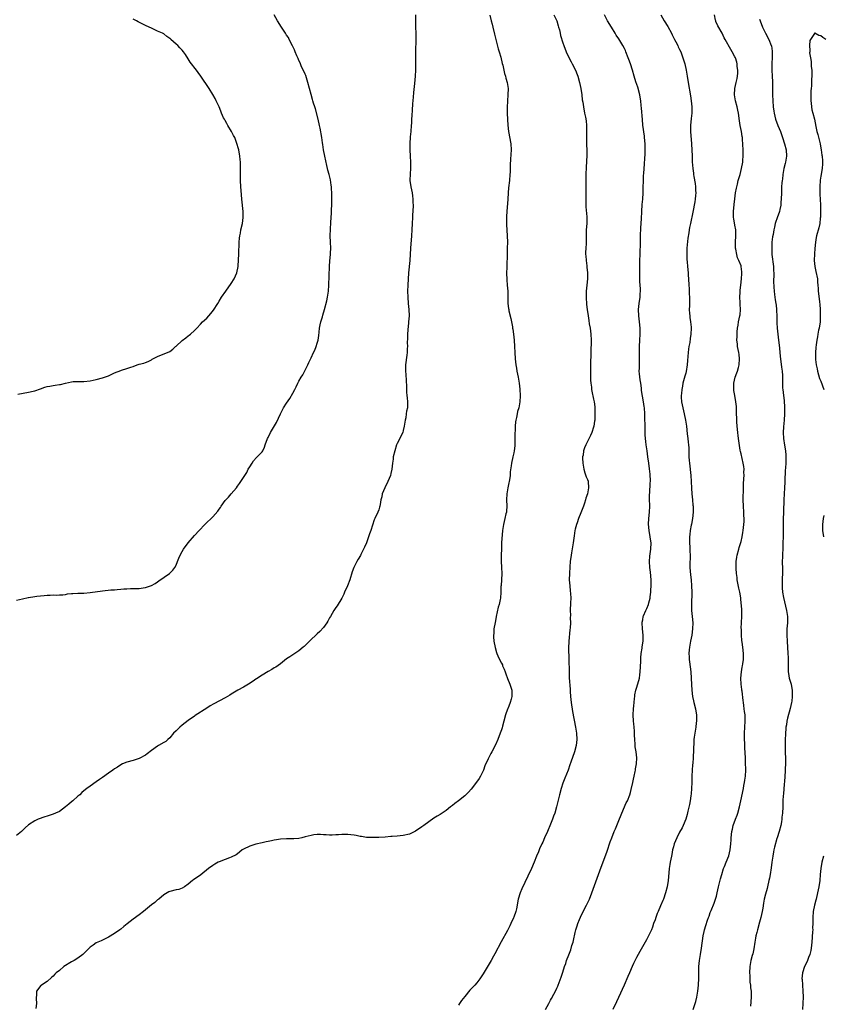
# Model space of a CAD drawing. Units: inches. Extents: x 2577000 to 2580000, y 1539000 to 1542000.
# Drawn here: x 2578680 to 2578942, y 1540193 to 1540513 of the extents above; entities that cross this region are included whole.
import ezdxf

# ---------------------------------------------------------------- set-up
doc = ezdxf.new("R2010")
doc.units = ezdxf.units.IN
doc.header["$MEASUREMENT"] = 0
doc.layers.add('LD25771539_10ft', color=83, linetype='Continuous')

msp = doc.modelspace()

# ---------------------------------------------------------------- linework, layer by layer
at = {"layer": 'LD25771539_10ft'}
for points, elevation in [([(2578679, 1540324.36), (2578681, 1540324.78), (2578682.82, 1540325.18), (2578683, 1540325.25), (2578685, 1540325.58), (2578685.62, 1540325.62), (2578688.1, 1540325.9), (2578689, 1540325.98), (2578690, 1540326), (2578691, 1540326.08), (2578691.97, 1540326.03), (2578693, 1540326.05), (2578694.1, 1540326.1), (2578695, 1540326.19), (2578695.63, 1540326.37), (2578697, 1540326.51), (2578697.43, 1540326.57), (2578699, 1540326.68), (2578701, 1540326.69), (2578703, 1540326.81), (2578707, 1540327.42), (2578709.71, 1540327.71), (2578711, 1540327.77), (2578711.86, 1540327.86), (2578713, 1540327.91), (2578714.02, 1540328.02), (2578715, 1540328.05), (2578716.14, 1540328.14), (2578717, 1540328.13), (2578718.17, 1540328.17), (2578719, 1540328.16), (2578720.34, 1540328.34), (2578721, 1540328.45), (2578722.66, 1540329), (2578723, 1540329.13), (2578724.16, 1540329.84), (2578725, 1540330.32), (2578725.39, 1540330.61), (2578728.92, 1540333.08), (2578729.92, 1540334.08), (2578730.61, 1540335), (2578731, 1540335.74), (2578731.5, 1540337), (2578731.91, 1540338.09), (2578732.29, 1540339), (2578733, 1540340.22), (2578733.47, 1540341), (2578735, 1540343), (2578737, 1540345.39), (2578738.52, 1540347), (2578740.34, 1540349), (2578740.67, 1540349.33), (2578741, 1540349.64), (2578742.39, 1540351), (2578743, 1540351.54), (2578744.62, 1540353.38), (2578745, 1540353.98), (2578745.43, 1540354.57), (2578745.69, 1540355), (2578747, 1540356.8), (2578747.17, 1540357), (2578748.11, 1540357.89), (2578749, 1540359.03), (2578750.69, 1540361), (2578751, 1540361.44), (2578751.69, 1540362.31), (2578753, 1540364.29), (2578754.01, 1540365.99), (2578754.54, 1540367), (2578755, 1540367.81), (2578755.74, 1540369), (2578756.26, 1540369.74), (2578757.21, 1540370.8), (2578757.44, 1540371), (2578759, 1540372.69), (2578759.22, 1540373), (2578759.77, 1540374.23), (2578760.08, 1540375), (2578760.83, 1540377), (2578761, 1540377.32), (2578761.8, 1540379), (2578763.72, 1540382.28), (2578764.97, 1540385.03), (2578765.64, 1540386.36), (2578766, 1540387), (2578767, 1540388.56), (2578768.01, 1540389.99), (2578769, 1540391.74), (2578769.66, 1540393), (2578770.15, 1540393.85), (2578770.66, 1540395), (2578771, 1540395.64), (2578771.75, 1540397), (2578772.25, 1540397.75), (2578773.95, 1540401), (2578774.25, 1540401.75), (2578775, 1540403.34), (2578775.75, 1540405), (2578776.17, 1540405.83), (2578776.65, 1540407), (2578777, 1540408.04), (2578777.24, 1540409), (2578777.49, 1540410.51), (2578777.6, 1540411.6), (2578777.77, 1540413), (2578777.94, 1540414.06), (2578778.17, 1540415), (2578778.68, 1540416.68), (2578778.8, 1540417.2), (2578779.37, 1540419), (2578780.12, 1540421.88), (2578780.35, 1540423), (2578780.63, 1540425), (2578780.74, 1540427), (2578780.98, 1540433.02), (2578781.14, 1540434.86), (2578781.34, 1540437), (2578781.35, 1540437.35), (2578781.37, 1540439), (2578781.26, 1540441), (2578781.21, 1540443), (2578781.39, 1540447.39), (2578781.48, 1540449), (2578781.61, 1540450.39), (2578781.63, 1540451), (2578781.63, 1540451.63), (2578781.73, 1540453), (2578781.71, 1540453.71), (2578781.73, 1540455), (2578781.71, 1540457), (2578781.64, 1540458.36), (2578781.63, 1540459), (2578781.57, 1540459.57), (2578781.28, 1540461.28), (2578780.82, 1540463), (2578780.46, 1540464.46), (2578780.3, 1540465), (2578780.08, 1540465.92), (2578779.44, 1540469), (2578779.05, 1540471.05), (2578778.79, 1540472.79), (2578778.68, 1540473.32), (2578778.44, 1540475), (2578777.92, 1540478.08), (2578777.75, 1540479), (2578777.31, 1540481), (2578776.38, 1540484.38), (2578776.15, 1540485), (2578775.75, 1540486.25), (2578775.56, 1540487), (2578775.47, 1540487.47), (2578775, 1540489.03), (2578774.51, 1540491), (2578773.96, 1540493), (2578773.23, 1540495.23), (2578773, 1540495.72), (2578772.64, 1540496.64), (2578771.91, 1540498.09), (2578771.51, 1540499), (2578771.38, 1540499.38), (2578771, 1540500.16), (2578770.75, 1540500.75), (2578770.62, 1540501), (2578770.34, 1540501.66), (2578769.83, 1540503), (2578769.62, 1540503.62), (2578768.95, 1540504.95), (2578767.87, 1540507), (2578767.6, 1540507.6), (2578767, 1540508.42), (2578766.79, 1540508.79), (2578766.64, 1540509), (2578766.05, 1540510.05), (2578765.34, 1540511), (2578764.09, 1540513), (2578763, 1540515.03)], 7370), ([(2578808.99, 1540515), (2578809, 1540511), (2578809.09, 1540509.09), (2578809.11, 1540507.11), (2578808.94, 1540503), (2578808.97, 1540499), (2578808.94, 1540497), (2578808.84, 1540495), (2578808.64, 1540492.64), (2578808.31, 1540489.69), (2578808.23, 1540488.23), (2578808.03, 1540485.97), (2578807.91, 1540483.91), (2578807.77, 1540482.23), (2578807.73, 1540481), (2578807.67, 1540479.67), (2578807.62, 1540479), (2578807.44, 1540477), (2578807.24, 1540475.24), (2578807.11, 1540473), (2578807.16, 1540471), (2578807.3, 1540469), (2578807.4, 1540467), (2578807.36, 1540465), (2578807.2, 1540463.2), (2578807.14, 1540461), (2578807.42, 1540459), (2578807.86, 1540457), (2578808.04, 1540456.04), (2578808.15, 1540455), (2578808.16, 1540453.84), (2578808.22, 1540453), (2578808.13, 1540451), (2578808.06, 1540449.94), (2578807.97, 1540449), (2578807.85, 1540447), (2578807.79, 1540445), (2578807.69, 1540443), (2578807.32, 1540439), (2578807.11, 1540435), (2578806.76, 1540431), (2578806.51, 1540427), (2578806.43, 1540425), (2578806.45, 1540423), (2578806.62, 1540421), (2578806.84, 1540419), (2578806.91, 1540417), (2578806.75, 1540415), (2578806.7, 1540414.7), (2578806.45, 1540412.45), (2578806.37, 1540411), (2578806.4, 1540409.6), (2578806.31, 1540408.31), (2578806.37, 1540407), (2578806.29, 1540406.29), (2578806.26, 1540405), (2578806.11, 1540404.11), (2578805.74, 1540401), (2578805.76, 1540399.76), (2578805.73, 1540399), (2578805.83, 1540397.83), (2578806.01, 1540393.99), (2578806.03, 1540393), (2578806.07, 1540392.07), (2578806.2, 1540391), (2578806.24, 1540390.24), (2578806.4, 1540389), (2578806.4, 1540388.4), (2578806.33, 1540387), (2578806.04, 1540385.96), (2578805.95, 1540385), (2578805.79, 1540383.79), (2578805.59, 1540383), (2578805.32, 1540381), (2578805, 1540379.62), (2578804.82, 1540379), (2578804.26, 1540377.74), (2578803.83, 1540377), (2578803, 1540375.38), (2578802.83, 1540375), (2578802.21, 1540373), (2578801.75, 1540371), (2578801.67, 1540370.33), (2578801.47, 1540369), (2578801.28, 1540367), (2578801, 1540365.6), (2578800.86, 1540365), (2578800.02, 1540363), (2578798.96, 1540361), (2578798.12, 1540359), (2578797.97, 1540357.97), (2578797.74, 1540357), (2578797.5, 1540355.5), (2578797.4, 1540355), (2578797.31, 1540354.69), (2578797, 1540353.77), (2578796.69, 1540353), (2578795.73, 1540351), (2578795.52, 1540350.48), (2578794.4, 1540347), (2578794.01, 1540345.99), (2578793.73, 1540345), (2578793, 1540343.02), (2578792.35, 1540341.65), (2578792.09, 1540341), (2578791.21, 1540339.21), (2578791.08, 1540338.92), (2578790.34, 1540337.66), (2578789.91, 1540337), (2578788.88, 1540335), (2578788.39, 1540333.61), (2578787.58, 1540331), (2578786.8, 1540329), (2578785.91, 1540327), (2578785.65, 1540326.34), (2578784.96, 1540325.04), (2578783.48, 1540322.52), (2578783, 1540321.97), (2578782.44, 1540321), (2578781.26, 1540319), (2578781, 1540318.6), (2578780.48, 1540317.52), (2578780.14, 1540317), (2578779, 1540315.48), (2578777.83, 1540314.17), (2578777, 1540313.41), (2578776.48, 1540313), (2578775, 1540311.5), (2578774.42, 1540311), (2578772.73, 1540309.27), (2578772.43, 1540309), (2578771, 1540307.89), (2578769.7, 1540307), (2578769, 1540306.56), (2578768.1, 1540305.9), (2578767, 1540305.21), (2578765, 1540303.65), (2578763.47, 1540302.53), (2578763, 1540302.28), (2578762.22, 1540301.78), (2578761, 1540301.12), (2578759, 1540299.94), (2578757.24, 1540298.76), (2578757, 1540298.63), (2578756.07, 1540297.93), (2578754.55, 1540297), (2578753, 1540295.99), (2578751.15, 1540295), (2578749, 1540293.72), (2578748.57, 1540293.43), (2578747, 1540292.55), (2578743.36, 1540290.64), (2578742.11, 1540289.89), (2578741, 1540289.16), (2578737.23, 1540286.77), (2578737, 1540286.58), (2578735, 1540285.15), (2578733, 1540283.65), (2578732.24, 1540283), (2578731, 1540281.85), (2578730.22, 1540281), (2578729, 1540279.57), (2578728.38, 1540279), (2578727.63, 1540278.37), (2578727, 1540278.02), (2578725.32, 1540277), (2578725, 1540276.83), (2578723, 1540275.41), (2578721.64, 1540274.35), (2578721, 1540273.9), (2578719, 1540272.78), (2578717, 1540272.14), (2578715, 1540271.61), (2578713.58, 1540271), (2578713, 1540270.74), (2578711.98, 1540270.02), (2578711, 1540269.45), (2578710.38, 1540269), (2578709, 1540268.05), (2578707, 1540266.62), (2578706.03, 1540265.97), (2578705, 1540265.21), (2578703, 1540263.83), (2578701.91, 1540263), (2578701, 1540262.26), (2578700.33, 1540261.67), (2578699.63, 1540261), (2578699, 1540260.48), (2578697.4, 1540259), (2578697, 1540258.68), (2578696.09, 1540257.91), (2578695.05, 1540257), (2578693, 1540255.58), (2578691.72, 1540255), (2578691, 1540254.64), (2578689.73, 1540254.27), (2578689, 1540253.98), (2578688.22, 1540253.78), (2578686.07, 1540253), (2578685, 1540252.53), (2578683, 1540251.21), (2578681.84, 1540250.16), (2578681, 1540249.3), (2578680.67, 1540249), (2578679, 1540247.7)], 7360), ([(2578833.15, 1540514.85), (2578833.62, 1540513), (2578833.95, 1540511.95), (2578834.12, 1540511), (2578834.69, 1540508.7), (2578835.96, 1540503.96), (2578836.26, 1540503), (2578836.74, 1540501.26), (2578837.2, 1540499.2), (2578837.39, 1540498.61), (2578837.73, 1540497), (2578837.92, 1540495.92), (2578838.29, 1540495), (2578838.39, 1540494.39), (2578838.88, 1540493), (2578839.14, 1540491), (2578839.04, 1540489), (2578838.91, 1540487), (2578838.87, 1540484.87), (2578838.87, 1540483), (2578838.91, 1540480.91), (2578839.03, 1540479.03), (2578839.25, 1540477), (2578840.02, 1540473), (2578840.15, 1540471), (2578839.98, 1540467.98), (2578839.85, 1540466.15), (2578839.79, 1540463.79), (2578839.74, 1540463), (2578839.56, 1540461), (2578839.31, 1540458.69), (2578839.18, 1540457), (2578839.05, 1540455), (2578838.69, 1540451), (2578838.64, 1540449.36), (2578838.63, 1540448.63), (2578838.67, 1540446.67), (2578838.89, 1540443), (2578838.93, 1540441), (2578838.89, 1540439), (2578838.83, 1540436.83), (2578838.68, 1540433.32), (2578838.69, 1540432.69), (2578838.65, 1540431), (2578838.74, 1540428.74), (2578838.89, 1540427), (2578839.04, 1540425), (2578839.05, 1540421), (2578839.32, 1540419.32), (2578839.33, 1540419), (2578839.41, 1540418.59), (2578840.08, 1540416.08), (2578840.29, 1540415), (2578840.56, 1540413.44), (2578840.63, 1540413), (2578840.65, 1540412.65), (2578840.88, 1540411), (2578841.09, 1540409), (2578841.23, 1540407), (2578841.29, 1540405), (2578841.4, 1540403), (2578841.65, 1540401), (2578841.88, 1540399.88), (2578842.04, 1540399), (2578842.43, 1540397), (2578842.73, 1540395), (2578842.93, 1540393.07), (2578843.06, 1540390.94), (2578843, 1540388.93), (2578842.6, 1540387), (2578842.23, 1540385.77), (2578842.05, 1540385), (2578841.85, 1540383.85), (2578841.65, 1540383), (2578841.56, 1540382.44), (2578841.45, 1540381), (2578841.41, 1540379.41), (2578841.37, 1540379), (2578841.37, 1540377), (2578841.33, 1540375.33), (2578841.34, 1540374.66), (2578841.12, 1540373), (2578841, 1540372.37), (2578840.68, 1540371), (2578840.25, 1540369), (2578840.16, 1540368.16), (2578839.86, 1540366.14), (2578839.78, 1540365), (2578839.58, 1540363.58), (2578839.47, 1540363), (2578839.37, 1540362.63), (2578839.04, 1540361), (2578838.68, 1540359), (2578838.63, 1540357), (2578838.72, 1540355), (2578838.62, 1540353.38), (2578838.58, 1540353), (2578838.43, 1540352.43), (2578838.11, 1540351), (2578837.6, 1540349), (2578837.32, 1540347), (2578837.04, 1540343), (2578836.95, 1540341.05), (2578836.9, 1540339), (2578836.93, 1540337.07), (2578837.03, 1540335.03), (2578837.07, 1540333.07), (2578836.97, 1540331), (2578836.86, 1540329.14), (2578836.83, 1540328.83), (2578836.77, 1540327), (2578836.62, 1540325), (2578836.55, 1540324.55), (2578836.22, 1540323), (2578835.94, 1540322.06), (2578835.26, 1540319), (2578835, 1540317.62), (2578834.89, 1540317.11), (2578834.55, 1540315), (2578834.46, 1540313.54), (2578834.42, 1540313), (2578834.44, 1540312.44), (2578834.55, 1540311), (2578834.91, 1540308.91), (2578835.34, 1540307.34), (2578835.44, 1540307), (2578835.81, 1540306.19), (2578836.32, 1540305), (2578837, 1540303.82), (2578837.28, 1540303.28), (2578837.37, 1540303), (2578837.88, 1540301.88), (2578838.17, 1540301), (2578838.39, 1540300.39), (2578839, 1540298.85), (2578839.7, 1540297), (2578840, 1540296), (2578840.33, 1540295), (2578840.33, 1540293.67), (2578840.35, 1540293), (2578840.11, 1540292.11), (2578839.77, 1540291), (2578839.05, 1540289), (2578839, 1540288.82), (2578838.3, 1540287), (2578837.76, 1540285), (2578837.33, 1540283.33), (2578837.21, 1540282.79), (2578837, 1540282.11), (2578836.58, 1540281), (2578835.78, 1540279), (2578835, 1540277.21), (2578833.82, 1540275), (2578833.53, 1540274.47), (2578833, 1540273.37), (2578832.87, 1540273.13), (2578832.67, 1540272.67), (2578831.62, 1540270.38), (2578831.09, 1540269), (2578830.12, 1540267), (2578829.7, 1540266.3), (2578828.9, 1540265.1), (2578827.17, 1540262.83), (2578826.21, 1540261.79), (2578825.38, 1540261), (2578825, 1540260.62), (2578823, 1540259), (2578821.83, 1540258.17), (2578821, 1540257.47), (2578820.42, 1540257), (2578819, 1540255.9), (2578817, 1540254.57), (2578816.02, 1540253.98), (2578815, 1540253.35), (2578811.69, 1540251), (2578811, 1540250.5), (2578809, 1540249.12), (2578808.75, 1540249), (2578807, 1540248.17), (2578805, 1540247.68), (2578803, 1540247.49), (2578801.36, 1540247.36), (2578801, 1540247.35), (2578799.13, 1540247.13), (2578797.01, 1540247.01), (2578795, 1540247.04), (2578793, 1540247.09), (2578791.36, 1540247.36), (2578791, 1540247.37), (2578789.71, 1540247.71), (2578789, 1540247.79), (2578787.94, 1540247.94), (2578787, 1540248.02), (2578786.01, 1540248.01), (2578785, 1540248.06), (2578783.92, 1540247.92), (2578783, 1540247.91), (2578781.83, 1540247.83), (2578781, 1540247.8), (2578779.93, 1540247.93), (2578779, 1540247.94), (2578778.03, 1540248.03), (2578777, 1540248.01), (2578775.89, 1540247.89), (2578775, 1540247.75), (2578773, 1540247.23), (2578772, 1540247), (2578771, 1540246.75), (2578769.35, 1540246.65), (2578769, 1540246.64), (2578767.35, 1540246.65), (2578767, 1540246.67), (2578765, 1540246.5), (2578763.72, 1540246.28), (2578763, 1540246.17), (2578762.05, 1540245.95), (2578761, 1540245.77), (2578760.38, 1540245.62), (2578759, 1540245.34), (2578757, 1540244.88), (2578755, 1540244.28), (2578753, 1540243.28), (2578752.57, 1540243), (2578751.68, 1540242.32), (2578751, 1540241.77), (2578750.55, 1540241.45), (2578749, 1540240.61), (2578748.44, 1540240.44), (2578747, 1540239.91), (2578745, 1540239.14), (2578744.74, 1540239), (2578743.65, 1540238.35), (2578743, 1540237.99), (2578741.62, 1540237), (2578739.06, 1540234.94), (2578736.73, 1540233.27), (2578736.38, 1540233), (2578735, 1540231.82), (2578733.78, 1540231), (2578733, 1540230.54), (2578731.87, 1540230.13), (2578731, 1540229.96), (2578729, 1540229.43), (2578728.69, 1540229.31), (2578728.06, 1540229), (2578727, 1540228.36), (2578725.35, 1540227), (2578725.18, 1540226.83), (2578725, 1540226.71), (2578724.14, 1540225.86), (2578723, 1540225.1), (2578721, 1540223.46), (2578720.36, 1540223), (2578719, 1540221.85), (2578717, 1540220.46), (2578715.05, 1540218.95), (2578713.95, 1540218.05), (2578713, 1540217.22), (2578712.71, 1540217), (2578711, 1540215.79), (2578709, 1540214.55), (2578707.95, 1540214.05), (2578707, 1540213.57), (2578706.59, 1540213.41), (2578705, 1540212.7), (2578703.97, 1540211.97), (2578703, 1540211.33), (2578701.82, 1540210.18), (2578700.84, 1540209.16), (2578700.68, 1540209), (2578699, 1540207.76), (2578697.84, 1540207), (2578697, 1540206.52), (2578694.5, 1540205), (2578693, 1540203.79), (2578691.98, 1540203), (2578691.5, 1540202.5), (2578691, 1540201.92), (2578690.49, 1540201.51), (2578689, 1540200.18), (2578687.22, 1540199), (2578687, 1540198.8), (2578685.52, 1540197), (2578685.58, 1540195.58), (2578685.44, 1540195), (2578685.4, 1540194.6), (2578685.55, 1540193), (2578685.31, 1540191.31)], 7350), ([(2578854.05, 1540515), (2578855.05, 1540513), (2578855.44, 1540511.44), (2578855.6, 1540511), (2578855.85, 1540510.15), (2578856.07, 1540509), (2578856.24, 1540508.24), (2578857, 1540505.85), (2578857.29, 1540505), (2578858.05, 1540503), (2578858.92, 1540501.08), (2578859.66, 1540499.66), (2578860.05, 1540499), (2578861.09, 1540497), (2578861.59, 1540495.59), (2578861.85, 1540495), (2578862.42, 1540493), (2578862.82, 1540491), (2578863.12, 1540489), (2578863.31, 1540487.31), (2578863.47, 1540486.53), (2578863.7, 1540485), (2578864.08, 1540483), (2578864.3, 1540481.7), (2578864.53, 1540480.53), (2578864.68, 1540479), (2578864.69, 1540477.31), (2578864.73, 1540476.73), (2578864.67, 1540475), (2578864.71, 1540472.71), (2578864.79, 1540471), (2578864.79, 1540469.21), (2578864.57, 1540465.43), (2578864.49, 1540463), (2578864.45, 1540455), (2578864.49, 1540453.51), (2578864.47, 1540452.47), (2578864.78, 1540449.22), (2578864.76, 1540448.76), (2578864.74, 1540447), (2578864.57, 1540445), (2578864.58, 1540444.58), (2578864.52, 1540443), (2578864.53, 1540441.47), (2578864.57, 1540440.57), (2578864.49, 1540439), (2578864.39, 1540437.61), (2578864.4, 1540437), (2578864.48, 1540436.48), (2578864.53, 1540435), (2578864.76, 1540433.23), (2578864.84, 1540432.84), (2578865.01, 1540431.01), (2578865.01, 1540429), (2578864.83, 1540427), (2578864.61, 1540425), (2578864.55, 1540423), (2578864.68, 1540420.68), (2578864.89, 1540419), (2578865.17, 1540417), (2578865.41, 1540415.41), (2578865.6, 1540414.4), (2578865.82, 1540413), (2578865.94, 1540411.94), (2578866.07, 1540411), (2578866.16, 1540409), (2578866.16, 1540408.16), (2578866.07, 1540405.93), (2578866.04, 1540404.04), (2578865.98, 1540402.02), (2578865.95, 1540399.95), (2578865.94, 1540399), (2578866.03, 1540396.03), (2578866.11, 1540395), (2578866.27, 1540393.73), (2578866.33, 1540393), (2578866.42, 1540392.42), (2578867, 1540389.88), (2578867.18, 1540389), (2578867.35, 1540387.35), (2578867.38, 1540387), (2578867.42, 1540385), (2578867.35, 1540383.35), (2578867.35, 1540383), (2578867.33, 1540382.67), (2578867.08, 1540381), (2578867, 1540380.68), (2578866.4, 1540379), (2578865.98, 1540378.02), (2578865, 1540376.06), (2578864.45, 1540375), (2578863.99, 1540374.01), (2578863.71, 1540373), (2578863.54, 1540371.54), (2578863.42, 1540371), (2578863.39, 1540370.61), (2578863.45, 1540369), (2578863.67, 1540367.67), (2578863.76, 1540367), (2578864.18, 1540365.82), (2578864.58, 1540364.58), (2578865, 1540363.65), (2578865.17, 1540363.17), (2578865.21, 1540363), (2578865.37, 1540361), (2578865, 1540358.95), (2578864.47, 1540357.53), (2578864.32, 1540357), (2578864, 1540356), (2578863.66, 1540355), (2578862.84, 1540352.84), (2578862.06, 1540351), (2578861.59, 1540349.59), (2578861.37, 1540349), (2578861, 1540347.45), (2578860.91, 1540347), (2578860.67, 1540345.33), (2578860.6, 1540344.6), (2578860.37, 1540343), (2578859.76, 1540339.76), (2578859.63, 1540339), (2578859.4, 1540337), (2578859.26, 1540335.26), (2578859.11, 1540333), (2578859.08, 1540331), (2578859.22, 1540329), (2578859.41, 1540327.41), (2578859.43, 1540326.57), (2578859.53, 1540325), (2578859.52, 1540323.52), (2578859.41, 1540321), (2578859.43, 1540319.43), (2578859.4, 1540318.6), (2578859.43, 1540317), (2578859.35, 1540315.35), (2578859.3, 1540314.7), (2578858.87, 1540311), (2578858.77, 1540308.77), (2578858.91, 1540305.09), (2578858.99, 1540300.99), (2578859.08, 1540299.08), (2578859.37, 1540295.37), (2578859.39, 1540294.61), (2578859.48, 1540293), (2578859.68, 1540291), (2578860.14, 1540288.14), (2578861.12, 1540283), (2578861.47, 1540281), (2578861.58, 1540279), (2578861.3, 1540277), (2578860.72, 1540275), (2578859.58, 1540271.58), (2578859.3, 1540270.7), (2578858.68, 1540269), (2578857.62, 1540266.38), (2578857, 1540264.72), (2578856.47, 1540263), (2578855.91, 1540261), (2578854.94, 1540257.06), (2578854.33, 1540255), (2578853.96, 1540253.96), (2578853.65, 1540253), (2578853, 1540251.4), (2578851.93, 1540249), (2578851, 1540246.99), (2578850.41, 1540245.59), (2578850.1, 1540245), (2578849.38, 1540243.38), (2578849, 1540242.38), (2578848.43, 1540241), (2578847.66, 1540239), (2578846.79, 1540237), (2578845.58, 1540234.42), (2578843.62, 1540230.38), (2578843.04, 1540229), (2578842.46, 1540227), (2578842.19, 1540225.81), (2578842.09, 1540225), (2578841.85, 1540223.85), (2578841.66, 1540223), (2578841, 1540221.12), (2578840.9, 1540220.9), (2578839.99, 1540219), (2578839.68, 1540218.32), (2578839, 1540216.73), (2578836.93, 1540213.07), (2578834.83, 1540209.17), (2578834.36, 1540208.36), (2578833.61, 1540207), (2578833, 1540205.94), (2578831, 1540202.68), (2578830.35, 1540201.65), (2578829.92, 1540201), (2578829, 1540199.77), (2578828.32, 1540199), (2578827.67, 1540198.33), (2578826.7, 1540197.3), (2578825, 1540195.3), (2578824, 1540194), (2578823.35, 1540193), (2578823, 1540192.5)], 7340), ([(2578851.33, 1540191), (2578852.38, 1540193), (2578852.62, 1540193.38), (2578853, 1540194.12), (2578853.33, 1540194.67), (2578854.08, 1540196.08), (2578854.59, 1540197), (2578855, 1540197.95), (2578855.34, 1540198.66), (2578855.49, 1540199), (2578856.46, 1540201.54), (2578857, 1540203.19), (2578857.55, 1540205), (2578857.94, 1540206.06), (2578858.21, 1540207), (2578858.89, 1540208.89), (2578859.54, 1540210.46), (2578859.93, 1540211.93), (2578860.3, 1540213), (2578860.46, 1540213.54), (2578861, 1540216.15), (2578861.22, 1540217), (2578861.67, 1540218.33), (2578861.86, 1540219), (2578862.38, 1540220.38), (2578863, 1540221.85), (2578864.64, 1540225), (2578865.43, 1540226.57), (2578865.62, 1540227), (2578866.44, 1540229), (2578869, 1540236.19), (2578871.36, 1540242.64), (2578872.38, 1540245.62), (2578872.89, 1540247), (2578873.7, 1540249), (2578874.1, 1540249.9), (2578875, 1540252.05), (2578876.18, 1540255), (2578877.65, 1540258.35), (2578878, 1540259), (2578878.79, 1540261), (2578879, 1540261.71), (2578879.27, 1540262.73), (2578879.76, 1540265), (2578879.95, 1540266.05), (2578880.19, 1540267), (2578880.52, 1540268.52), (2578880.6, 1540269), (2578880.63, 1540269.37), (2578880.92, 1540271), (2578881.02, 1540273), (2578880.82, 1540275), (2578880.58, 1540276.58), (2578880.54, 1540277), (2578880.52, 1540277.48), (2578880.41, 1540279), (2578880.34, 1540280.34), (2578880.36, 1540281), (2578880.33, 1540281.67), (2578880.19, 1540283), (2578880.06, 1540284.06), (2578879.96, 1540285), (2578879.88, 1540287), (2578880.01, 1540289), (2578880.11, 1540289.89), (2578880.17, 1540291), (2578880.29, 1540292.29), (2578880.37, 1540293), (2578880.47, 1540293.53), (2578880.78, 1540295), (2578881, 1540295.68), (2578881.76, 1540298.24), (2578881.94, 1540299), (2578882.06, 1540300.06), (2578882.21, 1540301), (2578882.37, 1540304.37), (2578882.37, 1540305.63), (2578882.5, 1540307), (2578882.76, 1540308.76), (2578882.81, 1540309.19), (2578883.08, 1540311), (2578883.11, 1540313), (2578882.91, 1540315), (2578882.82, 1540317), (2578882.86, 1540317.14), (2578883, 1540317.91), (2578883.18, 1540319), (2578883.28, 1540319.28), (2578883.95, 1540321), (2578884.31, 1540321.69), (2578884.82, 1540323), (2578885, 1540323.52), (2578885.38, 1540325), (2578885.4, 1540325.4), (2578885.66, 1540327), (2578885.66, 1540327.66), (2578885.75, 1540329), (2578885.73, 1540330.27), (2578885.69, 1540331), (2578885.48, 1540333.48), (2578885.3, 1540335), (2578885.2, 1540337), (2578885.33, 1540338.67), (2578885.67, 1540341), (2578885.72, 1540343), (2578885.61, 1540343.61), (2578885.43, 1540345), (2578885.09, 1540347), (2578884.88, 1540349.12), (2578884.96, 1540351), (2578885.18, 1540353), (2578885.28, 1540355), (2578885.29, 1540355.29), (2578885.23, 1540357), (2578885.24, 1540357.24), (2578885.22, 1540359), (2578885.25, 1540359.25), (2578885.44, 1540362.56), (2578885.49, 1540363), (2578885.51, 1540363.51), (2578885.45, 1540365), (2578885.42, 1540365.42), (2578885.19, 1540367.19), (2578884.93, 1540368.93), (2578884.68, 1540371), (2578884.4, 1540373), (2578884.09, 1540375), (2578884.02, 1540376.02), (2578883.88, 1540377), (2578883.83, 1540378.17), (2578883.82, 1540379.82), (2578883.68, 1540385), (2578883.55, 1540387), (2578883.47, 1540387.47), (2578883.27, 1540389), (2578882.63, 1540392.63), (2578882.59, 1540393.41), (2578882.36, 1540395), (2578882.17, 1540396.17), (2578881.97, 1540398.03), (2578881.88, 1540399), (2578881.92, 1540399.92), (2578881.89, 1540401), (2578881.91, 1540402.09), (2578881.96, 1540403), (2578881.91, 1540407), (2578882.03, 1540409), (2578882.19, 1540411), (2578882.19, 1540413), (2578881.98, 1540415), (2578881.69, 1540417), (2578881.6, 1540419), (2578881.83, 1540421), (2578882.13, 1540423), (2578882.18, 1540424.18), (2578882.23, 1540425), (2578882.22, 1540425.78), (2578882.1, 1540428.1), (2578882.02, 1540432.02), (2578882.04, 1540433), (2578882.09, 1540433.91), (2578882.1, 1540435), (2578882.15, 1540437), (2578882.14, 1540437.86), (2578882.25, 1540440.25), (2578882.24, 1540441), (2578882.3, 1540443), (2578882.41, 1540445.59), (2578882.57, 1540448.57), (2578882.66, 1540451), (2578882.81, 1540453.19), (2578882.99, 1540455), (2578883.12, 1540457), (2578883.29, 1540462.71), (2578883.36, 1540463.36), (2578883.56, 1540466.44), (2578883.62, 1540467), (2578883.64, 1540467.64), (2578883.79, 1540470.21), (2578883.78, 1540473), (2578883.61, 1540475), (2578883.53, 1540475.53), (2578883.07, 1540479.07), (2578882.88, 1540480.88), (2578882.57, 1540484.57), (2578882.52, 1540485.48), (2578882.38, 1540487), (2578882.19, 1540488.19), (2578882.09, 1540489), (2578881.44, 1540491.44), (2578880.79, 1540493.21), (2578880.21, 1540495), (2578879.64, 1540497), (2578879, 1540499), (2578878.47, 1540500.47), (2578878.3, 1540501), (2578877.5, 1540503), (2578877.34, 1540503.34), (2578877, 1540504.01), (2578876.47, 1540505), (2578875.18, 1540507.18), (2578874.39, 1540508.39), (2578874.06, 1540509), (2578872.78, 1540511), (2578871.57, 1540513), (2578870.53, 1540515)], 7330), ([(2578888.88, 1540515), (2578890.01, 1540513), (2578891.17, 1540511.17), (2578892.33, 1540509), (2578892.54, 1540508.54), (2578893.34, 1540507), (2578893.74, 1540506.26), (2578894.4, 1540505), (2578894.58, 1540504.58), (2578895, 1540503.77), (2578895.37, 1540503), (2578896.08, 1540501), (2578896.65, 1540499), (2578897.14, 1540497), (2578897.49, 1540495), (2578897.78, 1540493), (2578898.6, 1540488.6), (2578898.79, 1540487), (2578898.93, 1540485), (2578898.93, 1540483), (2578898.8, 1540481.2), (2578898.6, 1540479), (2578898.57, 1540477), (2578898.88, 1540473), (2578899.07, 1540469), (2578899.14, 1540467.14), (2578899.28, 1540465), (2578899.49, 1540463.49), (2578899.52, 1540463), (2578899.6, 1540462.4), (2578900.02, 1540460.02), (2578900.16, 1540459), (2578900.23, 1540457.77), (2578900.26, 1540457), (2578900.17, 1540456.17), (2578900.09, 1540455), (2578899.94, 1540454.06), (2578899.31, 1540450.69), (2578898.51, 1540447), (2578898.26, 1540445.74), (2578898.15, 1540445), (2578898.03, 1540444.03), (2578897.72, 1540442.28), (2578897.4, 1540439), (2578897.4, 1540438.6), (2578897.31, 1540437), (2578897.32, 1540435.32), (2578897.41, 1540434.59), (2578897.52, 1540433), (2578897.75, 1540431), (2578897.8, 1540430.2), (2578897.91, 1540429), (2578898.02, 1540427), (2578898.11, 1540425.89), (2578898.15, 1540424.15), (2578898.22, 1540423), (2578898.19, 1540421.81), (2578898.19, 1540421), (2578898.21, 1540420.21), (2578898.16, 1540419), (2578898.23, 1540417.77), (2578898.31, 1540417), (2578898.38, 1540416.38), (2578898.58, 1540415), (2578898.76, 1540413.24), (2578898.77, 1540413), (2578898.68, 1540411), (2578898.41, 1540409.59), (2578898.31, 1540408.31), (2578898.04, 1540407), (2578897.89, 1540406.11), (2578897.79, 1540405), (2578897.7, 1540403.7), (2578897.57, 1540402.43), (2578897.48, 1540401), (2578897.13, 1540398.87), (2578897, 1540398.34), (2578896.7, 1540397.3), (2578896.08, 1540395), (2578895.9, 1540394.1), (2578895.71, 1540393), (2578895.63, 1540391.63), (2578895.56, 1540391), (2578895.56, 1540390.44), (2578895.64, 1540389), (2578896, 1540387), (2578896.52, 1540385), (2578896.94, 1540383), (2578897.2, 1540381), (2578897.49, 1540378.51), (2578897.71, 1540377), (2578897.84, 1540375.84), (2578897.92, 1540375), (2578897.98, 1540374.02), (2578898.01, 1540373), (2578898, 1540372), (2578898.05, 1540371), (2578898.15, 1540369.85), (2578898.2, 1540369), (2578898.65, 1540365), (2578898.79, 1540363), (2578898.87, 1540360.87), (2578898.98, 1540359), (2578899.21, 1540357), (2578899.34, 1540355.34), (2578899.39, 1540355), (2578899.4, 1540354.6), (2578899.37, 1540353), (2578899.17, 1540351), (2578898.85, 1540349.15), (2578898.8, 1540348.8), (2578898.46, 1540347), (2578898.3, 1540345.7), (2578898.25, 1540345), (2578898.25, 1540343), (2578898.34, 1540341.66), (2578898.35, 1540341), (2578898.33, 1540340.33), (2578898.42, 1540339), (2578898.42, 1540337.58), (2578898.37, 1540337), (2578898.35, 1540336.35), (2578898.36, 1540335), (2578898.56, 1540332.56), (2578898.73, 1540331), (2578898.88, 1540329), (2578898.94, 1540327), (2578898.82, 1540323), (2578898.9, 1540321), (2578899.11, 1540319), (2578899.27, 1540317), (2578899.25, 1540315), (2578899.01, 1540313), (2578898.59, 1540311), (2578898.21, 1540309), (2578898.14, 1540308.14), (2578898.04, 1540307), (2578898.07, 1540305.93), (2578898.15, 1540305), (2578898.27, 1540304.27), (2578898.65, 1540301), (2578898.79, 1540299), (2578898.86, 1540296.86), (2578898.96, 1540295), (2578899.22, 1540293), (2578899.55, 1540291.55), (2578899.66, 1540291), (2578900.15, 1540289), (2578900.24, 1540288.24), (2578900.47, 1540287), (2578900.52, 1540285.48), (2578900.5, 1540285), (2578900.4, 1540284.4), (2578900.24, 1540283), (2578899.91, 1540281), (2578899.79, 1540279.79), (2578899.68, 1540279), (2578899.63, 1540278.37), (2578899.44, 1540273), (2578899.31, 1540271.31), (2578899.24, 1540270.76), (2578899.09, 1540269), (2578898.97, 1540267), (2578898.93, 1540265), (2578898.87, 1540263), (2578898.75, 1540261.25), (2578898.62, 1540260.62), (2578898.4, 1540259), (2578898.19, 1540257.81), (2578897.67, 1540255.67), (2578897.42, 1540254.58), (2578896.98, 1540253.02), (2578896.2, 1540251), (2578895.8, 1540250.19), (2578895, 1540248.78), (2578894.06, 1540247), (2578893.26, 1540245), (2578893, 1540244.02), (2578892.74, 1540243), (2578892.46, 1540241.54), (2578892.31, 1540241), (2578891.9, 1540239), (2578891.77, 1540238.23), (2578891.63, 1540237), (2578891.53, 1540235.53), (2578891.29, 1540233), (2578890.97, 1540231), (2578890.45, 1540229), (2578889.76, 1540227), (2578889.5, 1540226.5), (2578888.83, 1540224.83), (2578887.99, 1540223), (2578887.7, 1540222.3), (2578887.23, 1540221), (2578887, 1540220.26), (2578886.54, 1540219), (2578886.17, 1540217.83), (2578885.81, 1540217), (2578885, 1540215.2), (2578884.24, 1540213.76), (2578882.02, 1540209.98), (2578881, 1540208.02), (2578879.99, 1540206.01), (2578879.53, 1540205), (2578878.66, 1540203), (2578878.18, 1540201.82), (2578876.98, 1540199), (2578875.07, 1540194.93), (2578874.46, 1540193.54), (2578873.3, 1540191)], 7320), ([(2578899.46, 1540191), (2578900.12, 1540193), (2578900.31, 1540193.69), (2578900.62, 1540195), (2578900.96, 1540197.04), (2578901.14, 1540199), (2578901.13, 1540199.13), (2578901.23, 1540201), (2578901.27, 1540202.73), (2578901.26, 1540203.26), (2578901.29, 1540205), (2578901.45, 1540207), (2578901.76, 1540209), (2578902.1, 1540211), (2578902.7, 1540215), (2578903, 1540216.43), (2578903.14, 1540217), (2578903.56, 1540218.44), (2578904.09, 1540220.09), (2578904.4, 1540221), (2578904.58, 1540221.42), (2578905, 1540222.63), (2578905.23, 1540223.23), (2578906.28, 1540225.72), (2578906.73, 1540227), (2578907, 1540227.92), (2578907.28, 1540229), (2578907.71, 1540231), (2578908.36, 1540233.64), (2578908.75, 1540235), (2578909.35, 1540237), (2578909.6, 1540237.6), (2578910.12, 1540239), (2578911, 1540241.04), (2578911.5, 1540243), (2578911.7, 1540245), (2578911.74, 1540246.26), (2578911.79, 1540247), (2578912, 1540249), (2578912.22, 1540249.78), (2578912.49, 1540251), (2578913.2, 1540253), (2578913.7, 1540254.3), (2578913.93, 1540255), (2578914.5, 1540257), (2578914.95, 1540259), (2578915.79, 1540263), (2578915.96, 1540263.96), (2578916.17, 1540265), (2578916.28, 1540265.72), (2578916.44, 1540267), (2578916.54, 1540269), (2578916.52, 1540269.48), (2578916.51, 1540271), (2578916.46, 1540272.46), (2578916.42, 1540273), (2578916.27, 1540276.27), (2578916.25, 1540277.75), (2578916.18, 1540279), (2578916.16, 1540280.16), (2578916.18, 1540281), (2578916.25, 1540283), (2578916.35, 1540285), (2578916.31, 1540287), (2578916.15, 1540288.15), (2578916.07, 1540289), (2578915.93, 1540290.07), (2578915.76, 1540291), (2578915.67, 1540291.67), (2578915.33, 1540294.67), (2578915.3, 1540295), (2578915.31, 1540295.31), (2578915.08, 1540297), (2578914.99, 1540299), (2578915.17, 1540301), (2578915.41, 1540302.59), (2578915.51, 1540303), (2578915.62, 1540303.62), (2578915.78, 1540305), (2578915.78, 1540306.22), (2578915.84, 1540307), (2578915.61, 1540309), (2578915.37, 1540310.63), (2578915.23, 1540311.23), (2578915.11, 1540313), (2578915.11, 1540314.89), (2578915.09, 1540315.1), (2578915.27, 1540319), (2578915.24, 1540321), (2578915.13, 1540322.87), (2578915.09, 1540323.09), (2578914.91, 1540325.09), (2578914.6, 1540327), (2578914.32, 1540328.32), (2578913.8, 1540331), (2578913.72, 1540331.72), (2578913.51, 1540333), (2578913.38, 1540334.62), (2578913.38, 1540335), (2578913.41, 1540335.41), (2578913.45, 1540337), (2578913.63, 1540338.37), (2578913.75, 1540339), (2578914.25, 1540341), (2578914.44, 1540341.56), (2578915, 1540343.48), (2578915.35, 1540345), (2578915.62, 1540346.38), (2578915.71, 1540347), (2578915.94, 1540349), (2578915.98, 1540350.02), (2578915.99, 1540351), (2578915.93, 1540351.93), (2578915.89, 1540353), (2578915.78, 1540355), (2578915.74, 1540357), (2578915.73, 1540358.27), (2578915.79, 1540359.79), (2578915.79, 1540361), (2578915.82, 1540362.18), (2578915.95, 1540363.95), (2578915.98, 1540365), (2578915.95, 1540366.05), (2578915.98, 1540367), (2578915.87, 1540367.87), (2578915.7, 1540369), (2578915, 1540372), (2578914.8, 1540372.8), (2578914.77, 1540373.23), (2578914.24, 1540376.24), (2578914.09, 1540377.91), (2578913.96, 1540379), (2578913.9, 1540379.9), (2578913.68, 1540382.32), (2578913.66, 1540383), (2578913.66, 1540383.66), (2578913.57, 1540385), (2578913.51, 1540386.49), (2578913.52, 1540387), (2578913.49, 1540387.49), (2578913.35, 1540389), (2578913, 1540391.04), (2578912.69, 1540392.69), (2578912.65, 1540393), (2578912.64, 1540395), (2578913.12, 1540397), (2578913.65, 1540398.35), (2578913.87, 1540399), (2578914.19, 1540400.19), (2578914.44, 1540401), (2578914.55, 1540403), (2578914.38, 1540404.38), (2578914.26, 1540405), (2578914.03, 1540405.97), (2578913.88, 1540407), (2578913.84, 1540407.84), (2578913.69, 1540409), (2578913.72, 1540410.28), (2578913.72, 1540411), (2578913.74, 1540411.74), (2578913.87, 1540413), (2578914.04, 1540413.96), (2578914.19, 1540415), (2578914.62, 1540417), (2578914.67, 1540417.33), (2578914.84, 1540419), (2578914.74, 1540420.74), (2578914.74, 1540421.26), (2578914.63, 1540423), (2578914.7, 1540424.7), (2578914.71, 1540425.29), (2578914.93, 1540427), (2578915.15, 1540429), (2578915.23, 1540430.77), (2578915.26, 1540431), (2578915.25, 1540431.25), (2578915.07, 1540433), (2578915, 1540433.24), (2578914.33, 1540435), (2578913.87, 1540435.87), (2578913.61, 1540437), (2578913.3, 1540438.7), (2578913.22, 1540439), (2578913.15, 1540441), (2578913.29, 1540443), (2578913.27, 1540443.27), (2578913.26, 1540445), (2578913, 1540446.54), (2578912.61, 1540448.61), (2578912.57, 1540449), (2578912.59, 1540449.41), (2578912.56, 1540451), (2578912.79, 1540453.21), (2578913.03, 1540455.03), (2578913.25, 1540457), (2578913.48, 1540458.52), (2578913.83, 1540459.83), (2578914.11, 1540461), (2578914.3, 1540461.7), (2578914.67, 1540463), (2578915.2, 1540465), (2578915.56, 1540467), (2578915.62, 1540467.62), (2578915.71, 1540469), (2578915.68, 1540470.32), (2578915.7, 1540471), (2578915.53, 1540474.47), (2578915.44, 1540475), (2578915.33, 1540475.33), (2578915.14, 1540477), (2578914.77, 1540479), (2578914.51, 1540480.51), (2578914.17, 1540483), (2578913.94, 1540483.94), (2578913.73, 1540485), (2578913.16, 1540487), (2578912.84, 1540489), (2578912.99, 1540491), (2578913.46, 1540493), (2578913.7, 1540494.3), (2578913.88, 1540495), (2578913.99, 1540495.99), (2578914.01, 1540497), (2578913.8, 1540498.2), (2578913.76, 1540499), (2578913.62, 1540499.62), (2578913.16, 1540501), (2578913, 1540501.35), (2578912.16, 1540503), (2578911.7, 1540503.7), (2578909.88, 1540507), (2578909.55, 1540507.55), (2578908.81, 1540509), (2578907.42, 1540511.42), (2578906.84, 1540512.84), (2578906.79, 1540513), (2578906.73, 1540513.27), (2578906.33, 1540515)], 7310), ([(2578679.43, 1540391.43), (2578683, 1540392.1), (2578684.47, 1540392.47), (2578685, 1540392.58), (2578686.81, 1540393.19), (2578688.3, 1540393.7), (2578689, 1540393.91), (2578689.89, 1540394.11), (2578691, 1540394.3), (2578691.63, 1540394.37), (2578693, 1540394.58), (2578693.38, 1540394.62), (2578695.01, 1540395.01), (2578697, 1540395.46), (2578697.53, 1540395.53), (2578699, 1540395.62), (2578699.63, 1540395.63), (2578701, 1540395.61), (2578703, 1540395.8), (2578704, 1540396), (2578705, 1540396.23), (2578707, 1540396.73), (2578708.68, 1540397.31), (2578709, 1540397.44), (2578709.88, 1540397.88), (2578711, 1540398.4), (2578713, 1540399.18), (2578713.28, 1540399.28), (2578715, 1540399.78), (2578716.28, 1540400.28), (2578717, 1540400.51), (2578718.38, 1540401), (2578719, 1540401.19), (2578720.46, 1540401.54), (2578721, 1540401.73), (2578721.91, 1540402.09), (2578723, 1540402.68), (2578723.18, 1540402.82), (2578723.46, 1540403), (2578725, 1540403.75), (2578726.23, 1540404.23), (2578728.75, 1540405.25), (2578729, 1540405.39), (2578729.91, 1540406.09), (2578730.85, 1540407), (2578731, 1540407.12), (2578733, 1540408.95), (2578734.19, 1540409.81), (2578735, 1540410.48), (2578735.31, 1540410.69), (2578735.68, 1540411), (2578737, 1540412.23), (2578737.72, 1540413), (2578739, 1540414.3), (2578739.64, 1540415), (2578741, 1540416.25), (2578741.64, 1540417), (2578742.29, 1540417.71), (2578743.17, 1540418.83), (2578744.56, 1540421), (2578745, 1540421.74), (2578745.81, 1540423), (2578747.18, 1540425), (2578749, 1540427.45), (2578749.93, 1540429), (2578750.81, 1540431), (2578751.2, 1540433), (2578751.36, 1540435.36), (2578751.44, 1540437), (2578751.5, 1540438.5), (2578751.56, 1540439.56), (2578751.59, 1540441), (2578751.68, 1540442.32), (2578751.74, 1540443), (2578751.94, 1540443.94), (2578752.13, 1540445), (2578752.6, 1540447), (2578752.85, 1540449), (2578752.81, 1540451), (2578752.47, 1540455), (2578752.36, 1540456.36), (2578752.16, 1540457.84), (2578752.08, 1540459), (2578751.99, 1540461), (2578752.02, 1540465), (2578751.96, 1540466.04), (2578751.94, 1540467), (2578751.89, 1540467.89), (2578751.74, 1540469), (2578751.41, 1540471), (2578751.32, 1540471.32), (2578750.85, 1540473.15), (2578750.13, 1540475), (2578749.7, 1540475.7), (2578749.04, 1540477), (2578747.87, 1540479), (2578747.58, 1540479.58), (2578747, 1540480.54), (2578746.74, 1540481), (2578746.5, 1540481.5), (2578745.83, 1540483), (2578745.64, 1540483.64), (2578745.01, 1540485), (2578744.1, 1540487), (2578743.77, 1540487.77), (2578743, 1540489.08), (2578741.81, 1540491), (2578739.07, 1540495), (2578738.18, 1540496.18), (2578737.61, 1540497), (2578735.64, 1540499.64), (2578735, 1540500.68), (2578734.05, 1540502.05), (2578733.43, 1540503), (2578733, 1540503.51), (2578732.24, 1540504.24), (2578731.57, 1540505), (2578731, 1540505.49), (2578729.35, 1540507), (2578729.15, 1540507.15), (2578729, 1540507.28), (2578727.97, 1540507.97), (2578727, 1540508.77), (2578726.58, 1540509), (2578725.47, 1540509.47), (2578725, 1540509.74), (2578723.63, 1540510.37), (2578723, 1540510.62), (2578722.23, 1540511), (2578721, 1540511.55), (2578718.68, 1540512.68), (2578718.15, 1540513), (2578717, 1540513.59)], 7380), ([(2578921, 1540513.61), (2578921.21, 1540513), (2578922.02, 1540511), (2578922.98, 1540509), (2578924.06, 1540507), (2578924.87, 1540505), (2578924.9, 1540504.9), (2578925.16, 1540503.16), (2578925.17, 1540503), (2578925.17, 1540501.17), (2578925.08, 1540499.08), (2578925.07, 1540497), (2578925.17, 1540495), (2578925.23, 1540493.23), (2578925.25, 1540493), (2578925.23, 1540489), (2578925.31, 1540487), (2578925.49, 1540485), (2578925.68, 1540483.68), (2578925.77, 1540483), (2578926.26, 1540481), (2578927.01, 1540479), (2578927.82, 1540477), (2578928.56, 1540475), (2578929.21, 1540473), (2578929.69, 1540471), (2578929.77, 1540469), (2578929.44, 1540467), (2578929.37, 1540466.63), (2578928.98, 1540464.98), (2578928.64, 1540463), (2578928.51, 1540461.49), (2578928.39, 1540461), (2578928.3, 1540460.3), (2578928.23, 1540459), (2578928.19, 1540457.81), (2578928.15, 1540457), (2578928.09, 1540455), (2578928.02, 1540453.98), (2578927.94, 1540453), (2578927.63, 1540451.63), (2578927.51, 1540451), (2578927.38, 1540450.62), (2578926.83, 1540449.17), (2578926.13, 1540447), (2578925.9, 1540445.9), (2578925.68, 1540445), (2578925.42, 1540443.42), (2578925.26, 1540442.74), (2578925.08, 1540441), (2578925, 1540439), (2578925.09, 1540437), (2578925.54, 1540433), (2578925.63, 1540431.63), (2578925.66, 1540431), (2578925.63, 1540427.63), (2578925.64, 1540427), (2578925.71, 1540426.29), (2578925.77, 1540425), (2578925.9, 1540423.9), (2578926.06, 1540423), (2578926.17, 1540422.17), (2578926.38, 1540421), (2578926.43, 1540420.43), (2578926.61, 1540419), (2578926.69, 1540416.69), (2578926.68, 1540415), (2578926.71, 1540414.71), (2578926.79, 1540413), (2578927.26, 1540409), (2578927.41, 1540407.41), (2578927.55, 1540406.45), (2578927.76, 1540403.76), (2578927.87, 1540403), (2578928.2, 1540400.2), (2578928.38, 1540399), (2578928.48, 1540397.52), (2578928.5, 1540397), (2578928.48, 1540395), (2578928.56, 1540393.44), (2578928.6, 1540393), (2578928.84, 1540391), (2578929, 1540389.34), (2578929.13, 1540387.13), (2578929.15, 1540386.85), (2578929.17, 1540385), (2578929.05, 1540382.95), (2578928.86, 1540380.86), (2578928.78, 1540379), (2578928.87, 1540377), (2578929.17, 1540374.83), (2578929.49, 1540373), (2578929.63, 1540371.63), (2578929.64, 1540371), (2578929.61, 1540369.61), (2578929.56, 1540369), (2578929.47, 1540367.47), (2578929.37, 1540366.63), (2578929.24, 1540363.24), (2578929.24, 1540362.76), (2578929.16, 1540361), (2578928.91, 1540357), (2578928.8, 1540353.2), (2578928.81, 1540352.81), (2578928.74, 1540351), (2578928.7, 1540349.3), (2578928.71, 1540347), (2578928.69, 1540345), (2578928.65, 1540343), (2578928.6, 1540341.4), (2578928.48, 1540339), (2578928.44, 1540336.44), (2578928.48, 1540335), (2578928.49, 1540333.51), (2578928.39, 1540331), (2578928.35, 1540329), (2578928.41, 1540328.41), (2578928.5, 1540327), (2578928.81, 1540325.19), (2578929.8, 1540321), (2578930.1, 1540319), (2578930.11, 1540317), (2578929.97, 1540315), (2578929.92, 1540313), (2578929.98, 1540311), (2578930.28, 1540307), (2578930.31, 1540305.69), (2578930.34, 1540305), (2578930.33, 1540303), (2578930.41, 1540301), (2578930.45, 1540300.45), (2578930.73, 1540299), (2578931, 1540297.94), (2578931.28, 1540297), (2578931.56, 1540295.56), (2578931.7, 1540295), (2578931.68, 1540294.32), (2578931.7, 1540293), (2578931.5, 1540291.5), (2578931.41, 1540291), (2578931, 1540289.08), (2578930.11, 1540285.89), (2578929.96, 1540285), (2578929.8, 1540283.8), (2578929.64, 1540283), (2578929.56, 1540282.44), (2578929.44, 1540281), (2578929.34, 1540278.66), (2578929.34, 1540277), (2578929.41, 1540275.41), (2578929.4, 1540274.6), (2578929.44, 1540273), (2578929.44, 1540271.44), (2578929.36, 1540269), (2578929.26, 1540266.74), (2578928.94, 1540263), (2578928.82, 1540261.18), (2578928.76, 1540260.76), (2578928.67, 1540259), (2578928.61, 1540257.39), (2578928.57, 1540257), (2578928.48, 1540255), (2578928.33, 1540253.67), (2578928.3, 1540253), (2578928.18, 1540252.18), (2578927.95, 1540251), (2578927.43, 1540249), (2578926.8, 1540247), (2578926.7, 1540246.7), (2578925.87, 1540243.87), (2578925.7, 1540243), (2578925.63, 1540242.37), (2578925.32, 1540241), (2578925.07, 1540239.07), (2578924.84, 1540237.16), (2578924.48, 1540235), (2578924.23, 1540233.77), (2578924.09, 1540233), (2578923.66, 1540231), (2578923.53, 1540230.47), (2578923, 1540228.6), (2578922.58, 1540227), (2578922.3, 1540225.7), (2578922.06, 1540224.06), (2578921.88, 1540223), (2578921.44, 1540221), (2578921, 1540219.44), (2578920.34, 1540217), (2578920.16, 1540216.16), (2578919.88, 1540215), (2578919.73, 1540214.27), (2578919.55, 1540213), (2578919.19, 1540210.81), (2578918.81, 1540209.19), (2578918.64, 1540208.64), (2578918.21, 1540207), (2578917.86, 1540205), (2578917.78, 1540203), (2578917.84, 1540202.16), (2578917.9, 1540199.9), (2578918.05, 1540199), (2578918.08, 1540198.08), (2578918.27, 1540197), (2578918.26, 1540196.26), (2578918.33, 1540195), (2578918.11, 1540192.11)], 7300), ([(2578942.67, 1540507), (2578941.66, 1540507.66), (2578941, 1540508.22), (2578940.3, 1540508.3), (2578939.07, 1540509), (2578939, 1540509.05), (2578938.96, 1540509.04), (2578938.93, 1540508.93), (2578937.65, 1540507), (2578937.4, 1540506.6), (2578937.27, 1540505), (2578937.44, 1540503.44), (2578937.37, 1540503), (2578937.35, 1540502.65), (2578937.59, 1540501), (2578937.81, 1540499.81), (2578937.87, 1540498.13), (2578938.03, 1540497), (2578938.1, 1540496.1), (2578938.07, 1540495), (2578937.96, 1540494.04), (2578937.96, 1540493), (2578937.92, 1540491.92), (2578937.81, 1540491), (2578937.75, 1540490.25), (2578937.7, 1540489), (2578937.69, 1540487), (2578937.81, 1540486.19), (2578937.91, 1540485), (2578938.08, 1540484.08), (2578938.4, 1540483), (2578938.93, 1540481.07), (2578939.4, 1540478.6), (2578939.74, 1540477), (2578940.02, 1540476.02), (2578940.77, 1540473), (2578941, 1540471.61), (2578941.13, 1540471), (2578941.33, 1540469.33), (2578941.41, 1540469), (2578941.5, 1540467.5), (2578941.55, 1540467), (2578941.5, 1540466.5), (2578941.42, 1540465), (2578941, 1540462.48), (2578940.81, 1540461.19), (2578940.64, 1540459), (2578940.65, 1540456.65), (2578940.85, 1540453.15), (2578940.91, 1540451), (2578940.87, 1540449.13), (2578940.82, 1540448.82), (2578940.63, 1540447), (2578940.34, 1540445.66), (2578939.61, 1540443), (2578939.49, 1540442.51), (2578939.24, 1540441), (2578939.05, 1540438.95), (2578938.89, 1540437.11), (2578938.81, 1540435), (2578939.02, 1540433), (2578939.42, 1540431.42), (2578939.86, 1540429), (2578939.9, 1540427.9), (2578940.03, 1540427), (2578940.14, 1540425.86), (2578940.12, 1540425), (2578940.19, 1540424.19), (2578940.51, 1540421.49), (2578940.66, 1540420.66), (2578940.78, 1540419), (2578940.83, 1540417), (2578940.73, 1540415), (2578940.44, 1540413), (2578940.27, 1540412.27), (2578940.02, 1540411), (2578939.88, 1540410.12), (2578939.64, 1540409), (2578939.48, 1540407.48), (2578939.35, 1540406.65), (2578939.26, 1540405), (2578939.27, 1540403.27), (2578939.25, 1540403), (2578939.27, 1540402.73), (2578939.48, 1540401), (2578939.76, 1540399.76), (2578939.91, 1540399), (2578940.61, 1540396.61), (2578941, 1540395.65), (2578941.99, 1540393)], 7290), ([(2578941.98, 1540351.98), (2578941.8, 1540351), (2578941.49, 1540349), (2578941.49, 1540347), (2578941.85, 1540345)], 7290), ([(2578941.87, 1540241), (2578941.32, 1540239), (2578940.95, 1540237), (2578940.77, 1540235), (2578940.64, 1540233), (2578940.38, 1540231), (2578939.95, 1540229), (2578939.43, 1540227), (2578939.35, 1540226.65), (2578938.92, 1540225), (2578938.52, 1540223), (2578938.35, 1540221), (2578938.37, 1540220.37), (2578938.36, 1540219), (2578938.33, 1540217.67), (2578938.34, 1540217), (2578938.3, 1540216.3), (2578938.05, 1540213), (2578937.81, 1540211), (2578937.7, 1540210.3), (2578937.36, 1540209), (2578937, 1540207.92), (2578936.6, 1540207), (2578936.16, 1540205.84), (2578935.67, 1540205), (2578935.01, 1540202.99), (2578934.84, 1540201), (2578934.87, 1540200.87), (2578934.99, 1540199), (2578935.15, 1540197), (2578935.21, 1540195.21), (2578935.14, 1540193), (2578935.03, 1540191)], 7290)]:
    msp.add_lwpolyline(points, dxfattribs=dict(at, elevation=elevation))

doc.saveas('drawing.dxf')
